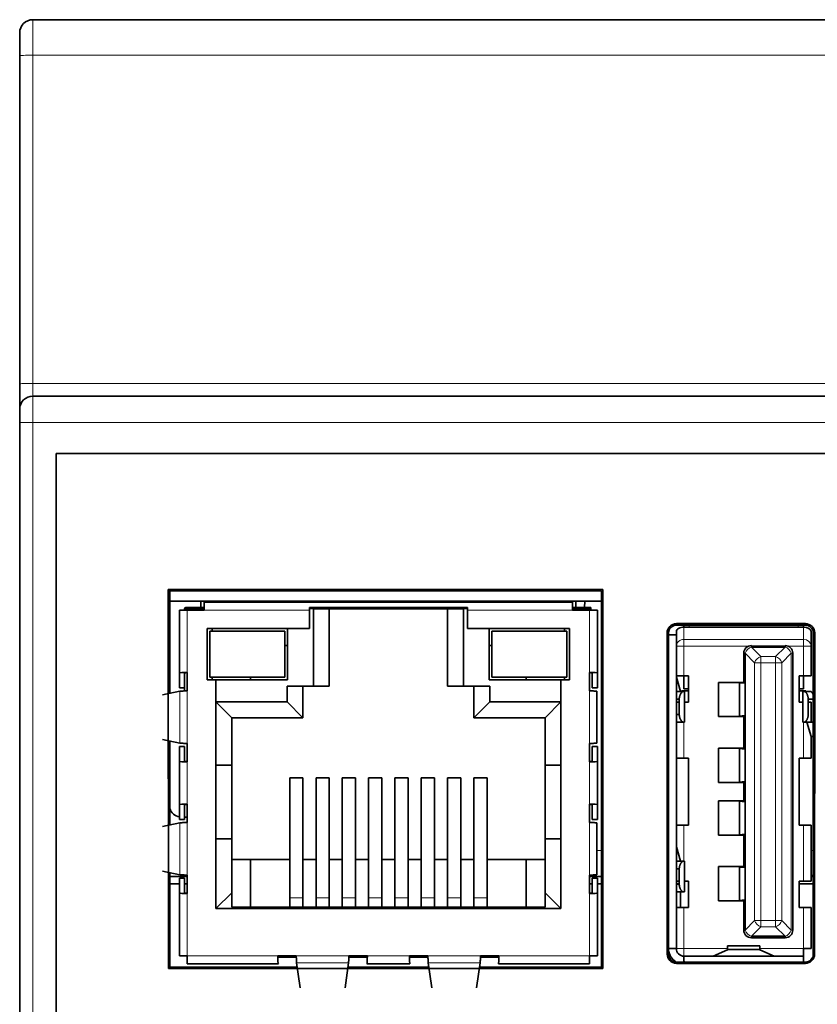
# Model space of a CAD drawing. Units: millimetres. Extents: x 11 to 392, y -11 to 275.
# Drawn here: x 101 to 131, y 238 to 275 of the extents above; entities that cross this region are included whole.
import ezdxf

# ---------------------------------------------------------------- set-up
doc = ezdxf.new("R2010")
doc.units = ezdxf.units.MM
doc.layers.add('1', color=7, linetype='Continuous', true_color=0xffffff)

msp = doc.modelspace()

# ---------------------------------------------------------------- linework, layer by layer
at = {"layer": '1', "color": 8, "linetype": 'Continuous', "lineweight": 18}
for p, q in [((101.652, 275.067), (101.652, 273.716)), ((101.652, 273.716), (101.652, 261.25)), ((172.452, 273.716), (101.652, 273.716)), ((101.652, 261.25), (101.652, 260.767)), ((101.652, 261.25), (172.452, 261.25)), ((101.652, 260.767), (101.652, 259.767)), ((101.152, 259.767), (101.652, 259.767)), ((101.652, 259.767), (101.652, 220.567)), ((172.452, 259.767), (101.652, 259.767)), ((108.159, 252.69), (107.469, 252.69)), ((107.519, 250.27), (107.519, 252.64)), ((112.158, 252.64), (108.159, 252.64)), ((112.309, 252.69), (112.158, 252.69)), ((118.16, 252.69), (118.009, 252.69)), ((122.159, 252.64), (118.16, 252.64)), ((122.849, 252.69), (122.159, 252.69)), ((122.799, 250.27), (122.799, 252.64)), ((126.389, 251.99), (126.389, 251.522)), ((126.589, 251.989), (126.589, 252.067)), ((130.729, 252.067), (130.729, 251.989)), ((130.929, 251.522), (130.929, 251.99)), ((131.356, 251.767), (131.302, 251.767)), ((126.389, 251.268), (126.389, 251.522)), ((126.389, 251.522), (130.929, 251.522)), ((130.929, 251.268), (130.929, 251.522)), ((126.099, 251.268), (126.389, 251.268)), ((126.389, 251.268), (126.389, 250.14)), ((128.839, 251.268), (126.389, 251.268)), ((129.072, 250.64), (128.713, 251)), ((128.949, 251.235), (129.308, 250.876)), ((129.87, 250.876), (130.229, 251.235)), ((130.465, 251), (130.106, 250.64)), ((130.929, 251.268), (130.338, 251.268)), ((130.465, 240.48), (130.465, 251)), ((130.519, 251), (130.465, 251)), ((130.929, 251.268), (131.219, 251.268)), ((130.929, 250.14), (130.929, 251.268)), ((129.308, 250.64), (129.072, 250.64)), ((129.072, 240.839), (129.072, 250.64)), ((129.308, 250.876), (129.308, 250.64)), ((129.308, 250.876), (129.87, 250.876)), ((129.308, 250.64), (129.308, 240.839)), ((129.87, 250.64), (129.308, 250.64)), ((129.87, 250.64), (129.87, 250.876)), ((129.87, 240.839), (129.87, 250.64)), ((130.106, 250.64), (129.87, 250.64)), ((130.106, 250.64), (130.106, 240.839)), ((107.235, 247.584), (107.235, 249.555)), ((107.519, 249.57), (107.519, 247.57)), ((122.799, 247.57), (122.799, 249.57)), ((126.389, 248.383), (126.389, 247.015)), ((130.929, 247.015), (130.929, 248.383)), ((107.519, 245.27), (107.519, 246.87)), ((122.799, 245.27), (122.799, 246.87)), ((107.235, 244.555), (107.235, 242.584)), ((107.519, 244.57), (107.519, 242.57)), ((122.799, 242.57), (122.799, 244.57)), ((126.389, 244.465), (126.389, 243.096)), ((130.929, 242.34), (130.929, 244.465)), ((123.082, 243.509), (123.251, 243.509)), ((131.22, 243.509), (131.303, 243.509)), ((107.519, 239.5), (107.519, 241.87)), ((111.909, 241.7), (111.409, 241.7)), ((112.909, 241.7), (112.409, 241.7)), ((113.909, 241.7), (113.409, 241.7)), ((114.909, 241.7), (114.409, 241.7)), ((115.409, 241.7), (115.909, 241.7)), ((116.409, 241.7), (116.909, 241.7)), ((117.409, 241.7), (117.909, 241.7)), ((118.409, 241.7), (118.909, 241.7)), ((122.799, 239.5), (122.799, 241.87)), ((126.389, 241.34), (126.389, 239.78)), ((130.929, 239.78), (130.929, 241.34)), ((128.713, 240.48), (129.072, 240.839)), ((129.308, 240.603), (128.949, 240.244)), ((129.072, 240.839), (129.308, 240.839)), ((129.308, 240.839), (129.87, 240.839)), ((129.308, 240.839), (129.308, 240.603)), ((129.87, 240.603), (129.308, 240.603)), ((129.87, 240.839), (130.106, 240.839)), ((129.87, 240.603), (129.87, 240.839)), ((130.229, 240.244), (129.87, 240.603)), ((130.106, 240.839), (130.465, 240.48)), ((130.519, 240.48), (130.465, 240.48)), ((126.099, 239.78), (126.389, 239.78)), ((126.389, 239.78), (128.042, 239.78)), ((126.389, 239.49), (126.389, 239.78)), ((129.275, 239.78), (130.929, 239.78)), ((110.959, 239.5), (107.519, 239.5)), ((111.66, 239.5), (113.658, 239.5)), ((115.959, 239.5), (114.359, 239.5)), ((116.66, 239.5), (118.658, 239.5)), ((122.799, 239.5), (119.359, 239.5)), ((128.042, 239.757), (129.276, 239.757)), ((129.276, 239.725), (128.042, 239.725)), ((113.646, 239.235), (111.672, 239.235)), ((116.672, 239.235), (118.646, 239.235))]:
    msp.add_line(p, q, dxfattribs=at)
at = {"layer": '1', "color": 19, "linetype": 'Continuous', "lineweight": 35}
for p, q in [((172.452, 275.067), (101.652, 275.067)), ((101.152, 273.699), (101.152, 274.567)), ((101.152, 261.233), (101.152, 273.699)), ((101.152, 260.267), (101.152, 261.233)), ((101.652, 260.767), (172.452, 260.767)), ((101.152, 259.767), (101.152, 260.267)), ((101.152, 220.567), (101.152, 259.767)), ((102.534, 221.558), (102.534, 258.585)), ((102.534, 258.585), (171.568, 258.585)), ((106.797, 253.422), (123.306, 253.422)), ((106.797, 253.422), (106.802, 239.017)), ((106.852, 253.367), (106.797, 253.422)), ((123.252, 253.367), (106.852, 253.367)), ((106.852, 249.475), (106.852, 253.367)), ((123.252, 239.067), (123.252, 253.367)), ((123.306, 253.422), (123.302, 239.017)), ((106.852, 252.975), (123.252, 252.975)), ((108.034, 252.74), (108.034, 252.975)), ((122.159, 252.94), (108.159, 252.94)), ((108.159, 252.94), (108.159, 252.64)), ((109.244, 252.975), (109.244, 252.94)), ((111.488, 252.939), (111.488, 252.974)), ((111.734, 252.94), (111.734, 252.975)), ((112.234, 252.975), (112.234, 252.94)), ((113.016, 252.974), (113.015, 252.939)), ((116.288, 252.939), (116.288, 252.974)), ((116.814, 252.94), (116.814, 252.975)), ((117.314, 252.975), (117.314, 252.94)), ((117.816, 252.974), (117.815, 252.939)), ((121.074, 252.94), (121.074, 252.975)), ((122.159, 252.94), (122.159, 252.64)), ((122.284, 252.975), (122.284, 252.74)), ((122.616, 252.974), (122.612, 252.739)), ((107.519, 252.64), (107.219, 252.64)), ((107.219, 252.64), (107.219, 250.249)), ((107.419, 252.639), (107.419, 252.69)), ((107.469, 252.74), (107.469, 252.69)), ((107.469, 252.74), (108.159, 252.74)), ((107.469, 252.69), (107.469, 252.639)), ((108.159, 252.64), (107.519, 252.64)), ((112.158, 252.64), (112.158, 252.738)), ((112.158, 252.738), (118.16, 252.738)), ((112.158, 251.938), (112.158, 252.64)), ((112.309, 252.69), (118.009, 252.69)), ((112.309, 249.75), (112.309, 252.69)), ((112.909, 249.75), (112.909, 252.69)), ((117.409, 252.69), (117.409, 249.75)), ((118.009, 252.69), (118.009, 249.75)), ((118.16, 252.738), (118.16, 252.64)), ((118.16, 252.64), (118.16, 251.938)), ((122.159, 252.74), (122.849, 252.74)), ((122.799, 252.64), (122.159, 252.64)), ((123.099, 252.64), (122.799, 252.64)), ((122.849, 252.69), (122.849, 252.74)), ((122.849, 252.639), (122.849, 252.69)), ((123.099, 250.249), (123.099, 252.64)), ((126.102, 252.122), (131.002, 252.122)), ((131.002, 252.122), (131.002, 252.067)), ((108.279, 251.938), (112.158, 251.938)), ((108.279, 249.988), (108.279, 251.938)), ((111.224, 251.84), (108.374, 251.84)), ((108.374, 251.84), (108.374, 250.09)), ((108.469, 251.938), (108.469, 251.84)), ((111.224, 250.09), (111.224, 251.84)), ((111.329, 251.938), (111.329, 249.99)), ((118.16, 251.938), (122.039, 251.938)), ((118.989, 249.99), (118.989, 251.938)), ((121.944, 251.84), (119.094, 251.84)), ((119.094, 251.84), (119.094, 250.09)), ((121.849, 251.84), (121.849, 251.938)), ((121.944, 250.09), (121.944, 251.84)), ((122.039, 251.938), (122.039, 249.988)), ((125.751, 239.567), (125.748, 251.767)), ((125.802, 251.767), (125.802, 239.567)), ((126.099, 251.818), (126.099, 251.7)), ((131.002, 252.067), (126.102, 252.067)), ((126.389, 252.067), (126.389, 251.989)), ((127.469, 251.99), (126.389, 251.99)), ((129.849, 251.99), (127.469, 251.99)), ((130.929, 251.99), (129.849, 251.99)), ((130.929, 251.989), (130.929, 252.067)), ((131.219, 251.268), (131.219, 251.818)), ((131.302, 239.567), (131.302, 251.767)), ((131.356, 251.767), (131.352, 239.567)), ((126.099, 251.7), (125.926, 251.7)), ((126.099, 239.78), (126.099, 251.7)), ((111.224, 251.29), (111.329, 251.29)), ((118.989, 251.29), (119.094, 251.29)), ((128.659, 249.89), (128.659, 251)), ((128.659, 251), (128.713, 251)), ((128.713, 251), (128.713, 240.48)), ((128.949, 251.235), (128.949, 251.29)), ((128.949, 251.268), (130.229, 251.268)), ((130.229, 251.235), (128.949, 251.235)), ((130.229, 251.29), (130.229, 251.235)), ((130.519, 240.48), (130.519, 251)), ((131.219, 250.14), (131.219, 251.268)), ((107.519, 250.27), (107.519, 249.57)), ((122.799, 249.57), (122.799, 250.27)), ((107.219, 250.249), (107.219, 249.682)), ((107.419, 249.682), (107.419, 250.249)), ((111.329, 249.99), (108.279, 249.99)), ((108.609, 249.988), (108.279, 249.988)), ((108.374, 250.09), (111.224, 250.09)), ((108.469, 250.089), (108.469, 249.989)), ((108.609, 241.298), (108.609, 249.988)), ((109.919, 249.989), (109.919, 250.089)), ((122.039, 249.99), (118.989, 249.99)), ((119.094, 250.09), (121.944, 250.09)), ((120.399, 250.089), (120.399, 249.989)), ((121.709, 249.988), (121.709, 241.298)), ((122.039, 249.988), (121.709, 249.988)), ((121.849, 249.989), (121.849, 250.089)), ((122.899, 250.249), (122.899, 249.682)), ((123.099, 249.682), (123.099, 250.249)), ((126.099, 250.14), (126.389, 250.14)), ((126.099, 250.089), (126.099, 250.089)), ((126.256, 249.546), (126.099, 250.089)), ((126.389, 250.14), (126.559, 250.14)), ((126.389, 250.14), (126.389, 249.65)), ((126.559, 250.14), (126.559, 249.14)), ((127.699, 249.89), (128.659, 249.89)), ((127.699, 248.59), (127.699, 249.89)), ((128.511, 249.89), (128.511, 249.881)), ((130.759, 250.14), (130.929, 250.14)), ((130.759, 249.14), (130.759, 250.14)), ((130.929, 250.14), (131.219, 250.14)), ((130.929, 249.65), (130.929, 250.14)), ((107.235, 249.555), (106.581, 249.419)), ((107.219, 249.682), (107.419, 249.682)), ((107.419, 249.566), (107.419, 249.682)), ((111.309, 249.75), (112.309, 249.75)), ((111.309, 249.15), (111.309, 249.75)), ((111.909, 248.55), (111.909, 249.75)), ((112.309, 249.75), (112.909, 249.75)), ((117.409, 249.75), (118.009, 249.75)), ((118.009, 249.75), (119.009, 249.75)), ((118.409, 249.75), (118.409, 248.55)), ((119.009, 249.75), (119.009, 249.15)), ((122.899, 249.682), (123.099, 249.682)), ((123.082, 247.584), (123.082, 249.555)), ((126.099, 249.546), (126.108, 249.546)), ((126.362, 249.546), (126.108, 249.546)), ((126.559, 249.575), (126.299, 249.575)), ((126.299, 249.575), (126.299, 249.546)), ((126.362, 249.546), (126.411, 249.546)), ((126.389, 249.65), (126.559, 249.65)), ((126.411, 248.383), (126.411, 249.546)), ((130.759, 249.65), (130.929, 249.65)), ((131.019, 249.575), (130.759, 249.575)), ((130.907, 249.546), (130.956, 249.546)), ((130.907, 249.546), (130.907, 248.383)), ((131.209, 249.546), (130.956, 249.546)), ((131.019, 249.546), (131.019, 249.575)), ((108.609, 249.15), (111.309, 249.15)), ((108.609, 249.15), (109.209, 248.55)), ((111.309, 249.15), (111.909, 248.55)), ((119.009, 249.15), (118.409, 248.55)), ((119.009, 249.15), (121.709, 249.15)), ((121.709, 249.15), (121.109, 248.55)), ((126.099, 249.256), (126.21, 249.256)), ((126.21, 249.14), (126.099, 249.14)), ((126.21, 249.256), (126.21, 248.673)), ((126.559, 249.14), (126.411, 249.14)), ((130.907, 249.14), (130.759, 249.14)), ((131.107, 248.673), (131.107, 249.256)), ((131.107, 249.256), (131.302, 249.256)), ((131.219, 249.14), (131.107, 249.14)), ((131.219, 248.383), (131.219, 249.14)), ((109.209, 248.55), (111.909, 248.55)), ((109.209, 246.75), (109.209, 248.55)), ((118.409, 248.55), (121.109, 248.55)), ((121.109, 248.55), (121.109, 246.75)), ((126.21, 248.673), (126.099, 248.673)), ((126.108, 248.383), (126.362, 248.383)), ((126.411, 248.383), (126.362, 248.383)), ((128.659, 248.59), (127.699, 248.59)), ((128.511, 248.606), (128.511, 248.59)), ((128.659, 247.39), (128.659, 248.59)), ((130.956, 248.383), (130.907, 248.383)), ((131.031, 248.383), (130.956, 248.383)), ((131.031, 248.433), (131.031, 248.383)), ((131.062, 248.383), (131.219, 247.84)), ((131.302, 248.383), (131.062, 248.383)), ((106.581, 247.72), (107.235, 247.584)), ((106.852, 244.476), (106.852, 247.663)), ((131.219, 247.84), (131.302, 247.84)), ((131.219, 247.015), (131.219, 247.84)), ((107.419, 247.457), (107.219, 247.457)), ((107.219, 247.457), (107.219, 246.89)), ((107.419, 246.89), (107.419, 247.457)), ((107.519, 247.57), (107.519, 246.87)), ((122.799, 246.87), (122.799, 247.57)), ((123.099, 247.457), (122.899, 247.457)), ((122.899, 247.457), (122.899, 246.89)), ((123.099, 246.89), (123.099, 247.457)), ((127.699, 247.39), (128.659, 247.39)), ((127.699, 246.09), (127.699, 247.39)), ((128.511, 247.39), (128.511, 247.377)), ((107.219, 246.89), (107.219, 245.249)), ((123.099, 245.249), (123.099, 246.89)), ((126.099, 247.015), (126.389, 247.015)), ((126.389, 247.015), (126.559, 247.015)), ((126.559, 247.015), (126.559, 244.465)), ((130.759, 247.015), (130.929, 247.015)), ((130.759, 244.465), (130.759, 247.015)), ((130.929, 247.015), (131.219, 247.015)), ((108.609, 246.75), (109.209, 246.75)), ((109.209, 246.75), (109.209, 243.95)), ((121.109, 246.75), (121.709, 246.75)), ((121.109, 243.95), (121.109, 246.75)), ((111.409, 245.957), (111.409, 246.26)), ((111.409, 246.26), (111.909, 246.26)), ((111.409, 246.26), (111.409, 241.7)), ((111.909, 246.26), (111.909, 245.957)), ((111.909, 241.7), (111.909, 246.26)), ((112.409, 245.957), (112.409, 246.26)), ((112.409, 246.26), (112.909, 246.26)), ((112.409, 246.26), (112.409, 241.7)), ((112.909, 246.26), (112.909, 245.957)), ((112.909, 241.7), (112.909, 246.26)), ((113.409, 245.957), (113.409, 246.26)), ((113.409, 246.26), (113.909, 246.26)), ((113.409, 246.26), (113.409, 241.7)), ((113.909, 246.26), (113.909, 245.957)), ((113.909, 241.7), (113.909, 246.26)), ((114.409, 246.26), (114.409, 241.7)), ((114.409, 245.957), (114.409, 246.26)), ((114.409, 246.26), (114.909, 246.26)), ((114.909, 241.7), (114.909, 246.26)), ((114.909, 246.26), (114.909, 245.957)), ((115.409, 245.957), (115.409, 246.26)), ((115.409, 246.26), (115.909, 246.26)), ((115.409, 246.26), (115.409, 241.7)), ((115.909, 246.26), (115.909, 245.957)), ((115.909, 241.7), (115.909, 246.26)), ((116.409, 246.26), (116.409, 241.7)), ((116.409, 245.957), (116.409, 246.26)), ((116.409, 246.26), (116.909, 246.26)), ((116.909, 241.7), (116.909, 246.26)), ((116.909, 246.26), (116.909, 245.957)), ((117.409, 245.957), (117.409, 246.26)), ((117.409, 246.26), (117.909, 246.26)), ((117.409, 246.26), (117.409, 241.7)), ((117.909, 246.26), (117.909, 245.957)), ((117.909, 241.7), (117.909, 246.26)), ((118.409, 246.26), (118.909, 246.26)), ((118.409, 245.957), (118.409, 246.26)), ((118.409, 246.26), (118.409, 241.7)), ((118.909, 246.26), (118.909, 245.957)), ((118.909, 241.7), (118.909, 246.26)), ((128.659, 246.09), (127.699, 246.09)), ((128.511, 246.102), (128.511, 246.09)), ((128.659, 245.39), (128.659, 246.09)), ((127.699, 245.39), (128.511, 245.39)), ((127.699, 244.09), (127.699, 245.39)), ((128.713, 245.39), (128.511, 245.39)), ((107.219, 245.249), (107.219, 244.682)), ((107.419, 244.682), (107.419, 245.249)), ((107.519, 245.27), (107.519, 244.57)), ((122.799, 244.57), (122.799, 245.27)), ((122.899, 245.249), (122.899, 244.682)), ((123.099, 244.682), (123.099, 245.249)), ((107.219, 244.682), (107.419, 244.682)), ((107.419, 244.767), (107.519, 244.767)), ((122.899, 244.682), (123.099, 244.682)), ((107.235, 244.555), (106.581, 244.419)), ((123.082, 242.584), (123.082, 244.555)), ((126.389, 244.465), (126.099, 244.465)), ((126.559, 244.465), (126.389, 244.465)), ((130.929, 244.465), (130.759, 244.465)), ((131.219, 244.465), (130.929, 244.465)), ((131.219, 242.34), (131.219, 244.465)), ((109.209, 243.95), (108.609, 243.95)), ((109.209, 241.9), (109.209, 243.95)), ((121.709, 243.95), (121.109, 243.95)), ((121.109, 243.95), (121.109, 241.9)), ((128.659, 244.09), (127.699, 244.09)), ((128.511, 244.102), (128.511, 244.09)), ((128.659, 242.89), (128.659, 244.09)), ((126.256, 243.096), (126.099, 243.639)), ((126.099, 243.639), (126.099, 243.639)), ((109.209, 243.16), (111.409, 243.16)), ((109.919, 241.35), (109.919, 243.16)), ((111.909, 243.16), (112.409, 243.16)), ((112.909, 243.16), (113.409, 243.16)), ((113.909, 243.16), (114.409, 243.16)), ((114.909, 243.16), (115.409, 243.16)), ((115.909, 243.16), (116.409, 243.16)), ((116.909, 243.16), (117.409, 243.16)), ((117.909, 243.16), (118.409, 243.16)), ((118.909, 243.16), (121.109, 243.16)), ((120.399, 243.16), (120.399, 241.35)), ((126.099, 243.096), (126.108, 243.096)), ((126.099, 242.806), (126.21, 242.806)), ((126.362, 243.096), (126.108, 243.096)), ((126.21, 242.806), (126.21, 242.223)), ((126.362, 243.096), (126.411, 243.096)), ((126.411, 241.933), (126.411, 243.096)), ((127.699, 242.89), (128.659, 242.89)), ((127.699, 241.59), (127.699, 242.89)), ((128.511, 242.89), (128.511, 242.877)), ((106.581, 242.72), (107.235, 242.584)), ((106.852, 239.067), (106.852, 242.663)), ((106.852, 242.517), (107.519, 242.517)), ((107.419, 242.457), (107.219, 242.457)), ((107.219, 242.457), (107.219, 241.89)), ((107.419, 241.89), (107.419, 242.457)), ((107.519, 242.57), (107.519, 241.87)), ((122.799, 241.87), (122.799, 242.57)), ((122.799, 242.517), (123.252, 242.517)), ((123.099, 242.457), (122.899, 242.457)), ((122.899, 242.457), (122.899, 241.89)), ((123.099, 241.89), (123.099, 242.457)), ((131.301, 242.517), (131.219, 242.517)), ((107.219, 242.232), (106.852, 242.232)), ((107.519, 242.232), (107.419, 242.232)), ((122.899, 242.232), (122.799, 242.232)), ((123.252, 242.232), (123.099, 242.232)), ((126.099, 242.34), (126.21, 242.34)), ((126.21, 242.232), (126.099, 242.232)), ((126.21, 242.223), (126.099, 242.223)), ((126.411, 242.34), (126.559, 242.34)), ((126.559, 242.338), (126.411, 242.338)), ((126.559, 242.34), (126.559, 241.34)), ((130.759, 242.34), (130.929, 242.34)), ((130.759, 241.34), (130.759, 242.34)), ((131.302, 242.232), (130.759, 242.232)), ((130.929, 242.34), (131.219, 242.34)), ((107.219, 241.89), (107.219, 239.5)), ((108.609, 241.3), (109.209, 241.9)), ((109.209, 241.35), (109.209, 241.9)), ((111.409, 241.7), (111.409, 241.35)), ((111.909, 241.7), (111.909, 241.35)), ((112.409, 241.7), (112.409, 241.35)), ((112.909, 241.7), (112.909, 241.35)), ((113.409, 241.7), (113.409, 241.35)), ((113.909, 241.7), (113.909, 241.35)), ((114.409, 241.7), (114.409, 241.35)), ((114.909, 241.7), (114.909, 241.35)), ((115.409, 241.7), (115.409, 241.35)), ((115.909, 241.7), (115.909, 241.35)), ((116.409, 241.7), (116.409, 241.35)), ((116.909, 241.7), (116.909, 241.35)), ((117.409, 241.7), (117.409, 241.35)), ((117.909, 241.7), (117.909, 241.35)), ((118.409, 241.7), (118.409, 241.35)), ((118.909, 241.7), (118.909, 241.35)), ((121.709, 241.3), (121.109, 241.9)), ((121.109, 241.9), (121.109, 241.35)), ((123.099, 239.5), (123.099, 241.89)), ((126.108, 241.933), (126.362, 241.933)), ((126.254, 241.933), (126.254, 241.342)), ((126.411, 241.933), (126.362, 241.933)), ((121.709, 241.3), (108.609, 241.3)), ((121.709, 241.298), (108.609, 241.298)), ((121.109, 241.35), (109.209, 241.35)), ((126.389, 241.34), (126.099, 241.34)), ((126.254, 241.342), (126.559, 241.342)), ((126.559, 241.34), (126.389, 241.34)), ((128.659, 241.59), (127.699, 241.59)), ((128.511, 241.602), (128.511, 241.59)), ((128.659, 240.48), (128.659, 241.59)), ((130.929, 241.34), (130.759, 241.34)), ((131.219, 241.34), (130.929, 241.34)), ((131.219, 239.78), (131.219, 241.34)), ((128.713, 240.48), (128.659, 240.48)), ((128.949, 240.244), (130.229, 240.244)), ((128.949, 240.19), (128.949, 240.244)), ((130.229, 240.19), (128.949, 240.19)), ((130.229, 240.19), (130.229, 240.244)), ((125.926, 239.78), (125.802, 239.78)), ((125.926, 239.78), (126.099, 239.78)), ((128.042, 239.888), (128.042, 239.757)), ((129.276, 239.888), (128.042, 239.888)), ((129.276, 239.757), (129.276, 239.888)), ((130.929, 239.78), (131.219, 239.78)), ((130.929, 239.49), (130.929, 239.78)), ((107.219, 239.5), (107.519, 239.5)), ((107.519, 239.5), (107.519, 239.2)), ((110.959, 239.5), (111.66, 239.5)), ((110.959, 239.45), (111.662, 239.45)), ((113.656, 239.45), (114.359, 239.45)), ((113.658, 239.5), (114.359, 239.5)), ((115.959, 239.5), (116.66, 239.5)), ((115.959, 239.45), (116.662, 239.45)), ((118.656, 239.45), (119.359, 239.45)), ((118.658, 239.5), (119.359, 239.5)), ((122.799, 239.2), (122.799, 239.5)), ((122.799, 239.5), (123.099, 239.5)), ((126.389, 239.49), (126.389, 239.317)), ((130.929, 239.49), (126.389, 239.49)), ((128.042, 239.725), (127.5, 239.49)), ((127.5, 239.49), (129.818, 239.49)), ((128.042, 239.757), (128.042, 239.725)), ((129.276, 239.725), (129.276, 239.757)), ((129.818, 239.49), (129.276, 239.725)), ((130.929, 239.317), (130.929, 239.49)), ((131.302, 239.567), (131.352, 239.567)), ((106.852, 239.067), (106.802, 239.017)), ((111.696, 239.067), (106.852, 239.067)), ((107.519, 239.2), (110.979, 239.2)), ((111.672, 239.235), (111.806, 238.291)), ((113.511, 238.291), (113.646, 239.235)), ((116.696, 239.067), (113.622, 239.067)), ((114.339, 239.2), (115.979, 239.2)), ((116.672, 239.235), (116.806, 238.291)), ((118.511, 238.291), (118.646, 239.235)), ((123.252, 239.067), (118.622, 239.067)), ((119.339, 239.2), (122.799, 239.2)), ((123.302, 239.017), (123.252, 239.067)), ((126.102, 239.267), (131.002, 239.267)), ((131.002, 239.217), (126.102, 239.217)), ((126.389, 239.267), (126.389, 239.317)), ((106.802, 239.017), (123.302, 239.017))]:
    msp.add_line(p, q, dxfattribs=at)
for centre, radius, start, end in [((101.652, 274.567), 0.5, 90, 180), ((101.652, 260.267), 0.5, 90, 180), ((107.469, 252.69), 0.05, 90, 180), ((126.102, 251.768), 0.354, 89.9714, 180.0456), ((131.002, 251.768), 0.354, 359.9542, 90.0284), ((126.102, 251.768), 0.3, 89.9714, 180.0281), ((131.002, 251.768), 0.3, 359.9714, 90.0281), ((128.949, 251), 0.29, 90, 180), ((130.229, 251), 0.29, 0, 90), ((107.322, 245.267), 0.5, 199.7359, 258.0379), ((128.949, 240.48), 0.29, 180, 270), ((130.229, 240.48), 0.29, 270, 0), ((126.389, 239.78), 0.29, 180, 270), ((126.102, 239.567), 0.35, 179.9891, 270.0284), ((126.389, 239.78), 0.59, 185.7783, 240.196), ((131.002, 239.567), 0.35, 269.9714, 0.0106), ((131.002, 239.567), 0.3, 269.9714, 0.0281)]:
    msp.add_arc(centre, radius, start, end, dxfattribs=at)
at = {"layer": '1', "color": 8, "linetype": 'Continuous', "lineweight": 18}
for centre, major_axis, ratio, start_param, end_param in [((101.652, 273.699), (0.5, 0), 0.0349, 1.570796, 3.141593), ((101.652, 261.233), (0.5, 0), 0.0349, 1.570796, 3.141593), ((126.389, 251.268), (0.29, 0), 0.87622, 1.570796, 3.141593), ((130.929, 251.268), (0.29, 0), 0.87622, 0, 1.570796), ((128.949, 251), (0.205, 0.205), 0.703528, 0.95772, 2.183897), ((130.229, 251), (-0.205, 0.205), 0.703528, 4.099312, 5.32549), ((129.308, 250.64), (0.205, 0.205), 0.703528, 0.95772, 2.183897), ((129.87, 250.64), (-0.205, 0.205), 0.703528, 4.099312, 5.32549), ((129.308, 240.839), (-0.205, 0.205), 0.703528, 0.95772, 2.183897), ((129.87, 240.839), (0.205, 0.205), 0.703528, 4.099312, 5.32549), ((128.949, 240.48), (-0.205, 0.205), 0.703528, 0.95772, 2.183897), ((130.229, 240.48), (0.205, 0.205), 0.703528, 4.099312, 5.32549)]:
    msp.add_ellipse(centre, major_axis=major_axis, ratio=ratio, start_param=start_param, end_param=end_param, dxfattribs=at)
at = {"layer": '1', "color": 19, "linetype": 'Continuous', "lineweight": 35}
for centre, major_axis, ratio, start_param, end_param in [((126.389, 251.818), (0.29, 0), 0.59127, 1.570796, 3.141593), ((130.929, 251.818), (0.29, 0), 0.59127, 0, 1.570796), ((107.519, 250.249), (0.3, 0), 0.06818, 1.570796, 3.141593), ((107.519, 250.249), (-0.1, 0), 0.068184, 5.235999, 6.283185), ((122.799, 250.249), (0.3, 0), 0.06818, 0, 1.570796), ((122.799, 250.249), (0.1, 0), 0.06818, 0, 1.047186), ((107.519, 246.89), (0.3, 0), 0.06818, 3.141593, 4.712389), ((107.519, 246.89), (0.1, 0), 0.06818, 3.141593, 4.712389), ((122.799, 246.89), (0.3, 0), 0.06818, 4.712389, 6.283185), ((122.799, 246.89), (0.1, 0), 0.06818, 4.712389, 6.283185), ((107.519, 245.249), (0.3, 0), 0.06818, 1.570796, 3.141593), ((107.519, 245.249), (0.1, 0), 0.06818, 1.570796, 3.141593), ((122.799, 245.249), (0.3, 0), 0.06818, 0, 1.570796), ((122.799, 245.249), (0.1, 0), 0.06818, 0, 1.570796), ((107.519, 241.89), (0.3, 0), 0.06818, 3.141593, 4.712389), ((107.519, 241.89), (0.1, 0), 0.06818, 3.141593, 4.712389), ((122.799, 241.89), (0.3, 0), 0.06818, 4.712389, 6.283185), ((122.799, 241.89), (0.1, 0), 0.06818, 4.712389, 6.283185), ((110.979, 239.5), (0, 0.3), 0.06719, 1.570796, 3.141593), ((114.339, 239.5), (0, 0.3), 0.06719, 3.141593, 4.712389), ((115.979, 239.5), (0, 0.3), 0.06719, 1.570796, 3.141593), ((119.339, 239.5), (0, 0.3), 0.06719, 3.141593, 4.712389), ((126.102, 239.567), (0.212, 0.212), 0.99999, 2.355947, 3.927734)]:
    msp.add_ellipse(centre, major_axis=major_axis, ratio=ratio, start_param=start_param, end_param=end_param, dxfattribs=at)
for points, knots in [([(125.926, 251.7), (125.923, 251.699), (125.918, 251.699), (125.91, 251.698), (125.902, 251.698), (125.894, 251.697), (125.886, 251.696), (125.879, 251.696), (125.871, 251.695), (125.864, 251.695), (125.857, 251.694), (125.849, 251.694), (125.842, 251.693), (125.836, 251.693), (125.829, 251.692), (125.823, 251.692), (125.816, 251.691), (125.81, 251.691), (125.805, 251.691), (125.803, 251.691), (125.802, 251.69)], [0, 0, 0, 0, 0.072178, 0.142549, 0.211114, 0.277871, 0.342823, 0.405967, 0.467305, 0.526836, 0.58456, 0.640478, 0.694589, 0.746893, 0.797391, 0.846081, 0.892965, 0.938043, 0.981313, 1, 1, 1, 1]), ([(128.496, 249.885), (128.496, 249.869), (128.496, 249.838), (128.496, 249.791), (128.496, 249.747), (128.496, 249.706), (128.496, 249.667), (128.497, 249.63), (128.497, 249.596), (128.497, 249.566), (128.497, 249.538), (128.497, 249.513), (128.497, 249.489), (128.497, 249.467), (128.497, 249.448), (128.497, 249.43), (128.497, 249.414), (128.497, 249.4), (128.497, 249.387), (128.497, 249.374), (128.497, 249.354), (128.497, 249.326), (128.497, 249.295), (128.497, 249.266), (128.497, 249.241), (128.497, 249.214), (128.497, 249.186), (128.496, 249.159), (128.496, 249.132), (128.496, 249.105), (128.496, 249.076), (128.496, 249.044), (128.496, 249.01), (128.496, 248.973), (128.496, 248.934), (128.496, 248.892), (128.496, 248.848), (128.496, 248.802), (128.496, 248.754), (128.496, 248.704), (128.496, 248.652), (128.496, 248.616), (128.496, 248.598)], [0, 0, 0, 0, 0.037891, 0.073921, 0.108095, 0.140419, 0.170896, 0.199533, 0.226331, 0.249286, 0.270704, 0.290586, 0.308937, 0.325757, 0.341051, 0.354821, 0.36707, 0.377802, 0.387539, 0.397567, 0.407947, 0.433816, 0.461677, 0.480802, 0.500777, 0.521609, 0.543301, 0.565889, 0.585142, 0.606223, 0.629139, 0.653896, 0.680498, 0.708946, 0.739244, 0.771393, 0.805392, 0.841243, 0.878256, 0.917054, 0.957636, 1, 1, 1, 1]), ([(107.519, 249.57), (107.488, 249.568), (107.457, 249.567), (107.398, 249.565), (107.37, 249.564), (107.32, 249.561), (107.297, 249.56), (107.26, 249.558), (107.245, 249.557), (107.235, 249.555)], [0, 0, 0, 0, 0.25, 0.25, 0.5, 0.5, 0.75, 0.75, 1, 1, 1, 1]), ([(123.082, 249.555), (123.072, 249.557), (123.058, 249.558), (123.02, 249.56), (122.998, 249.561), (122.948, 249.564), (122.92, 249.565), (122.861, 249.567), (122.83, 249.568), (122.799, 249.57)], [0, 0, 0, 0, 0.25, 0.25, 0.5, 0.5, 0.75, 0.75, 1, 1, 1, 1]), ([(126.362, 249.546), (126.355, 249.546), (126.348, 249.545), (126.336, 249.54), (126.332, 249.537), (126.326, 249.533), (126.324, 249.532), (126.32, 249.529), (126.318, 249.527), (126.307, 249.519), (126.298, 249.51), (126.288, 249.497), (126.285, 249.494), (126.281, 249.489), (126.279, 249.486), (126.273, 249.477), (126.269, 249.47), (126.257, 249.45), (126.249, 249.436), (126.239, 249.412), (126.236, 249.403), (126.23, 249.386), (126.228, 249.378), (126.223, 249.36), (126.221, 249.351), (126.218, 249.337), (126.217, 249.333), (126.216, 249.323), (126.215, 249.319), (126.212, 249.295), (126.21, 249.276), (126.21, 249.256)], [0, 0, 0, 0, 0.125, 0.125, 0.1875, 0.1875, 0.21875, 0.21875, 0.25, 0.25, 0.375, 0.375, 0.40625, 0.40625, 0.4375, 0.4375, 0.5, 0.5, 0.625, 0.625, 0.6875, 0.6875, 0.75, 0.75, 0.8125, 0.8125, 0.84375, 0.84375, 0.875, 0.875, 1, 1, 1, 1]), ([(131.107, 249.256), (131.107, 249.276), (131.106, 249.295), (131.102, 249.323), (131.101, 249.332), (131.098, 249.346), (131.097, 249.351), (131.095, 249.36), (131.094, 249.364), (131.088, 249.387), (131.082, 249.403), (131.074, 249.423), (131.072, 249.427), (131.068, 249.435), (131.066, 249.439), (131.061, 249.45), (131.057, 249.457), (131.045, 249.477), (131.037, 249.489), (131.026, 249.502), (131.024, 249.504), (131.02, 249.509), (131.017, 249.512), (131.011, 249.518), (131.007, 249.522), (130.998, 249.529), (130.994, 249.532), (130.988, 249.536), (130.986, 249.537), (130.982, 249.539), (130.98, 249.54), (130.97, 249.545), (130.963, 249.546), (130.956, 249.546)], [0, 0, 0, 0, 0.125, 0.125, 0.1875, 0.1875, 0.21875, 0.21875, 0.25, 0.25, 0.375, 0.375, 0.40625, 0.40625, 0.4375, 0.4375, 0.5, 0.5, 0.625, 0.625, 0.65625, 0.65625, 0.6875, 0.6875, 0.75, 0.75, 0.8125, 0.8125, 0.84375, 0.84375, 0.875, 0.875, 1, 1, 1, 1]), ([(131.302, 249.416), (131.301, 249.419), (131.3, 249.421), (131.297, 249.427), (131.296, 249.431), (131.292, 249.439), (131.29, 249.443), (131.285, 249.454), (131.281, 249.461), (131.274, 249.474), (131.27, 249.481), (131.265, 249.489), (131.263, 249.492), (131.259, 249.498), (131.257, 249.501), (131.248, 249.513), (131.241, 249.521), (131.233, 249.529), (131.232, 249.531), (131.229, 249.534), (131.228, 249.535), (131.224, 249.539), (131.221, 249.541), (131.215, 249.545), (131.211, 249.546), (131.209, 249.546)], [0, 0, 0, 0, 0.027332, 0.027332, 0.075966, 0.075966, 0.124599, 0.124599, 0.221866, 0.221866, 0.319133, 0.319133, 0.367766, 0.367766, 0.416399, 0.416399, 0.610933, 0.610933, 0.659566, 0.659566, 0.7082, 0.7082, 0.805466, 0.805466, 1, 1, 1, 1]), ([(126.21, 248.673), (126.21, 248.653), (126.212, 248.634), (126.215, 248.606), (126.217, 248.597), (126.22, 248.583), (126.221, 248.578), (126.223, 248.569), (126.224, 248.565), (126.23, 248.542), (126.236, 248.526), (126.244, 248.506), (126.246, 248.502), (126.249, 248.494), (126.251, 248.49), (126.257, 248.479), (126.261, 248.472), (126.272, 248.452), (126.281, 248.44), (126.292, 248.427), (126.294, 248.425), (126.298, 248.42), (126.3, 248.417), (126.307, 248.411), (126.311, 248.407), (126.32, 248.4), (126.324, 248.397), (126.33, 248.393), (126.332, 248.392), (126.336, 248.39), (126.338, 248.389), (126.348, 248.384), (126.355, 248.383), (126.362, 248.383)], [0, 0, 0, 0, 0.125, 0.125, 0.1875, 0.1875, 0.21875, 0.21875, 0.25, 0.25, 0.375, 0.375, 0.40625, 0.40625, 0.4375, 0.4375, 0.5, 0.5, 0.625, 0.625, 0.65625, 0.65625, 0.6875, 0.6875, 0.75, 0.75, 0.8125, 0.8125, 0.84375, 0.84375, 0.875, 0.875, 1, 1, 1, 1]), ([(130.956, 248.383), (130.963, 248.383), (130.97, 248.384), (130.981, 248.389), (130.986, 248.392), (130.992, 248.396), (130.994, 248.397), (130.998, 248.4), (131, 248.402), (131.011, 248.41), (131.019, 248.419), (131.03, 248.432), (131.032, 248.435), (131.037, 248.44), (131.039, 248.443), (131.045, 248.452), (131.049, 248.459), (131.061, 248.479), (131.068, 248.493), (131.078, 248.517), (131.082, 248.526), (131.087, 248.543), (131.09, 248.551), (131.095, 248.569), (131.097, 248.578), (131.1, 248.592), (131.101, 248.596), (131.102, 248.606), (131.103, 248.61), (131.106, 248.634), (131.107, 248.653), (131.107, 248.673)], [0, 0, 0, 0, 0.125, 0.125, 0.1875, 0.1875, 0.21875, 0.21875, 0.25, 0.25, 0.375, 0.375, 0.40625, 0.40625, 0.4375, 0.4375, 0.5, 0.5, 0.625, 0.625, 0.6875, 0.6875, 0.75, 0.75, 0.8125, 0.8125, 0.84375, 0.84375, 0.875, 0.875, 1, 1, 1, 1]), ([(107.235, 247.584), (107.245, 247.582), (107.26, 247.581), (107.297, 247.579), (107.32, 247.578), (107.37, 247.575), (107.398, 247.574), (107.457, 247.572), (107.488, 247.571), (107.519, 247.57)], [0, 0, 0, 0, 0.25, 0.25, 0.5, 0.5, 0.75, 0.75, 1, 1, 1, 1]), ([(122.799, 247.57), (122.83, 247.571), (122.861, 247.572), (122.92, 247.574), (122.948, 247.575), (122.998, 247.578), (123.02, 247.579), (123.058, 247.581), (123.072, 247.582), (123.082, 247.584)], [0, 0, 0, 0, 0.25, 0.25, 0.5, 0.5, 0.75, 0.75, 1, 1, 1, 1]), ([(128.496, 247.383), (128.496, 247.365), (128.496, 247.329), (128.496, 247.277), (128.496, 247.227), (128.496, 247.18), (128.496, 247.135), (128.496, 247.093), (128.496, 247.054), (128.496, 247.017), (128.496, 246.983), (128.496, 246.951), (128.496, 246.922), (128.496, 246.895), (128.496, 246.871), (128.496, 246.852), (128.496, 246.835), (128.496, 246.818), (128.496, 246.798), (128.496, 246.774), (128.496, 246.746), (128.496, 246.716), (128.496, 246.683), (128.496, 246.648), (128.496, 246.61), (128.496, 246.57), (128.496, 246.528), (128.496, 246.483), (128.496, 246.436), (128.496, 246.385), (128.496, 246.332), (128.496, 246.277), (128.496, 246.219), (128.496, 246.158), (128.496, 246.117), (128.496, 246.096)], [0, 0, 0, 0, 0.042574, 0.083208, 0.121901, 0.158654, 0.193466, 0.225766, 0.256194, 0.284749, 0.31143, 0.336239, 0.359173, 0.380234, 0.399421, 0.413182, 0.425791, 0.438551, 0.452472, 0.472241, 0.49396, 0.517631, 0.543252, 0.570824, 0.599801, 0.630661, 0.663401, 0.698022, 0.735288, 0.774513, 0.815695, 0.858836, 0.903933, 0.950988, 1, 1, 1, 1]), ([(128.496, 245.383), (128.496, 245.365), (128.496, 245.329), (128.496, 245.277), (128.496, 245.227), (128.496, 245.18), (128.496, 245.135), (128.496, 245.093), (128.496, 245.054), (128.496, 245.017), (128.496, 244.983), (128.496, 244.951), (128.496, 244.922), (128.496, 244.895), (128.496, 244.871), (128.496, 244.852), (128.496, 244.835), (128.496, 244.818), (128.496, 244.798), (128.496, 244.774), (128.496, 244.746), (128.496, 244.716), (128.496, 244.683), (128.496, 244.648), (128.496, 244.61), (128.496, 244.57), (128.496, 244.528), (128.496, 244.483), (128.496, 244.436), (128.496, 244.385), (128.496, 244.332), (128.496, 244.277), (128.496, 244.219), (128.496, 244.158), (128.496, 244.117), (128.496, 244.096)], [0, 0, 0, 0, 0.042574, 0.083208, 0.121901, 0.158654, 0.193466, 0.225766, 0.256194, 0.284749, 0.31143, 0.336239, 0.359173, 0.380234, 0.399421, 0.413182, 0.425791, 0.438551, 0.452472, 0.472241, 0.49396, 0.517631, 0.543252, 0.570824, 0.599801, 0.630661, 0.663401, 0.698022, 0.735288, 0.774513, 0.815695, 0.858836, 0.903933, 0.950988, 1, 1, 1, 1]), ([(107.519, 244.57), (107.488, 244.568), (107.457, 244.567), (107.398, 244.565), (107.37, 244.564), (107.32, 244.561), (107.297, 244.56), (107.26, 244.558), (107.245, 244.557), (107.235, 244.555)], [0, 0, 0, 0, 0.25, 0.25, 0.5, 0.5, 0.75, 0.75, 1, 1, 1, 1]), ([(123.082, 244.555), (123.072, 244.557), (123.058, 244.558), (123.02, 244.56), (122.998, 244.561), (122.948, 244.564), (122.92, 244.565), (122.861, 244.567), (122.83, 244.568), (122.799, 244.57)], [0, 0, 0, 0, 0.25, 0.25, 0.5, 0.5, 0.75, 0.75, 1, 1, 1, 1]), ([(126.362, 243.096), (126.355, 243.096), (126.348, 243.095), (126.336, 243.09), (126.332, 243.087), (126.326, 243.083), (126.324, 243.082), (126.32, 243.079), (126.318, 243.077), (126.307, 243.069), (126.298, 243.06), (126.288, 243.047), (126.285, 243.044), (126.281, 243.039), (126.279, 243.036), (126.273, 243.027), (126.269, 243.02), (126.257, 243), (126.249, 242.986), (126.239, 242.962), (126.236, 242.953), (126.23, 242.936), (126.228, 242.928), (126.223, 242.91), (126.221, 242.901), (126.218, 242.887), (126.217, 242.883), (126.216, 242.873), (126.215, 242.869), (126.212, 242.845), (126.21, 242.826), (126.21, 242.806)], [0, 0, 0, 0, 0.125, 0.125, 0.1875, 0.1875, 0.21875, 0.21875, 0.25, 0.25, 0.375, 0.375, 0.40625, 0.40625, 0.4375, 0.4375, 0.5, 0.5, 0.625, 0.625, 0.6875, 0.6875, 0.75, 0.75, 0.8125, 0.8125, 0.84375, 0.84375, 0.875, 0.875, 1, 1, 1, 1]), ([(128.496, 242.883), (128.496, 242.865), (128.496, 242.829), (128.496, 242.777), (128.496, 242.727), (128.496, 242.68), (128.496, 242.635), (128.496, 242.593), (128.496, 242.554), (128.496, 242.517), (128.496, 242.483), (128.496, 242.451), (128.496, 242.422), (128.496, 242.395), (128.496, 242.371), (128.496, 242.352), (128.496, 242.335), (128.496, 242.318), (128.496, 242.298), (128.496, 242.274), (128.496, 242.246), (128.496, 242.216), (128.496, 242.183), (128.496, 242.148), (128.496, 242.11), (128.496, 242.07), (128.496, 242.028), (128.496, 241.983), (128.496, 241.936), (128.496, 241.885), (128.496, 241.832), (128.496, 241.777), (128.496, 241.719), (128.496, 241.658), (128.496, 241.617), (128.496, 241.596)], [0, 0, 0, 0, 0.042574, 0.083208, 0.121901, 0.158654, 0.193466, 0.225766, 0.256194, 0.284749, 0.31143, 0.336239, 0.359173, 0.380234, 0.399421, 0.413182, 0.425791, 0.438551, 0.452472, 0.472241, 0.49396, 0.517631, 0.543252, 0.570824, 0.599801, 0.630661, 0.663401, 0.698022, 0.735288, 0.774513, 0.815695, 0.858836, 0.903933, 0.950988, 1, 1, 1, 1]), ([(107.235, 242.584), (107.245, 242.582), (107.26, 242.581), (107.297, 242.579), (107.32, 242.578), (107.37, 242.575), (107.398, 242.574), (107.457, 242.572), (107.488, 242.571), (107.519, 242.57)], [0, 0, 0, 0, 0.25, 0.25, 0.5, 0.5, 0.75, 0.75, 1, 1, 1, 1]), ([(122.799, 242.57), (122.83, 242.571), (122.861, 242.572), (122.92, 242.574), (122.948, 242.575), (122.998, 242.578), (123.02, 242.579), (123.058, 242.581), (123.072, 242.582), (123.082, 242.584)], [0, 0, 0, 0, 0.25, 0.25, 0.5, 0.5, 0.75, 0.75, 1, 1, 1, 1]), ([(126.21, 242.223), (126.21, 242.203), (126.212, 242.184), (126.215, 242.156), (126.217, 242.147), (126.22, 242.133), (126.221, 242.128), (126.223, 242.119), (126.224, 242.115), (126.23, 242.092), (126.236, 242.076), (126.244, 242.056), (126.246, 242.052), (126.249, 242.044), (126.251, 242.04), (126.257, 242.029), (126.261, 242.022), (126.272, 242.002), (126.281, 241.99), (126.292, 241.977), (126.294, 241.975), (126.298, 241.97), (126.3, 241.967), (126.307, 241.961), (126.311, 241.957), (126.32, 241.95), (126.324, 241.947), (126.33, 241.943), (126.332, 241.942), (126.336, 241.94), (126.338, 241.939), (126.348, 241.934), (126.355, 241.933), (126.362, 241.933)], [0, 0, 0, 0, 0.125, 0.125, 0.1875, 0.1875, 0.21875, 0.21875, 0.25, 0.25, 0.375, 0.375, 0.40625, 0.40625, 0.4375, 0.4375, 0.5, 0.5, 0.625, 0.625, 0.65625, 0.65625, 0.6875, 0.6875, 0.75, 0.75, 0.8125, 0.8125, 0.84375, 0.84375, 0.875, 0.875, 1, 1, 1, 1]), ([(125.802, 239.789), (125.805, 239.788), (125.813, 239.788), (125.827, 239.787), (125.841, 239.786), (125.857, 239.785), (125.874, 239.784), (125.891, 239.782), (125.909, 239.781), (125.92, 239.78), (125.926, 239.78)], [0, 0, 0, 0, 0.076613, 0.181362, 0.295165, 0.418024, 0.549936, 0.690904, 0.840925, 1, 1, 1, 1]), ([(111.66, 239.5), (111.661, 239.472), (111.662, 239.445), (111.664, 239.393), (111.665, 239.368), (111.667, 239.322), (111.668, 239.301), (111.67, 239.264), (111.671, 239.248), (111.672, 239.235)], [0, 0, 0, 0, 0.251168, 0.251168, 0.5, 0.5, 0.748832, 0.748832, 1, 1, 1, 1]), ([(113.646, 239.235), (113.646, 239.236), (113.646, 239.239), (113.646, 239.244), (113.647, 239.249), (113.647, 239.254), (113.647, 239.259), (113.648, 239.265), (113.648, 239.27), (113.648, 239.276), (113.649, 239.282), (113.649, 239.289), (113.649, 239.295), (113.65, 239.302), (113.65, 239.309), (113.65, 239.316), (113.651, 239.323), (113.651, 239.33), (113.651, 239.338), (113.652, 239.347), (113.652, 239.359), (113.653, 239.374), (113.653, 239.389), (113.654, 239.404), (113.655, 239.419), (113.655, 239.435), (113.656, 239.451), (113.656, 239.467), (113.657, 239.483), (113.657, 239.494), (113.658, 239.5)], [0, 0, 0, 0, 0.027779, 0.055558, 0.083337, 0.111116, 0.138895, 0.166674, 0.194453, 0.222232, 0.250011, 0.277789, 0.305568, 0.333347, 0.361126, 0.388905, 0.416684, 0.444463, 0.472242, 0.500021, 0.550019, 0.600017, 0.650015, 0.700013, 0.750011, 0.800008, 0.850006, 0.900004, 0.950002, 1, 1, 1, 1]), ([(116.66, 239.5), (116.66, 239.497), (116.66, 239.491), (116.661, 239.482), (116.661, 239.473), (116.661, 239.464), (116.662, 239.455), (116.662, 239.446), (116.662, 239.437), (116.663, 239.428), (116.663, 239.42), (116.663, 239.411), (116.664, 239.402), (116.664, 239.394), (116.664, 239.385), (116.665, 239.377), (116.665, 239.369), (116.665, 239.361), (116.666, 239.353), (116.666, 239.343), (116.667, 239.332), (116.667, 239.318), (116.668, 239.306), (116.668, 239.294), (116.669, 239.282), (116.67, 239.271), (116.67, 239.261), (116.671, 239.252), (116.671, 239.243), (116.672, 239.238), (116.672, 239.235)], [0, 0, 0, 0, 0.027779, 0.055558, 0.083337, 0.111116, 0.138895, 0.166674, 0.194453, 0.222232, 0.250011, 0.277789, 0.305568, 0.333347, 0.361126, 0.388905, 0.416684, 0.444463, 0.472242, 0.500021, 0.550019, 0.600017, 0.650015, 0.700013, 0.750011, 0.800008, 0.850006, 0.900004, 0.950002, 1, 1, 1, 1]), ([(118.646, 239.235), (118.647, 239.248), (118.648, 239.264), (118.65, 239.301), (118.651, 239.322), (118.653, 239.368), (118.654, 239.393), (118.656, 239.445), (118.657, 239.472), (118.658, 239.5)], [0, 0, 0, 0, 0.251168, 0.251168, 0.5, 0.5, 0.748832, 0.748832, 1, 1, 1, 1]), ([(126.389, 239.317), (126.389, 239.314), (126.389, 239.309), (126.39, 239.301), (126.391, 239.293), (126.391, 239.285), (126.392, 239.277), (126.392, 239.271), (126.393, 239.268), (126.393, 239.268)], [0, 0, 0, 0, 0.171574, 0.338854, 0.501839, 0.660529, 0.814925, 0.965026, 1, 1, 1, 1]), ([(130.925, 239.268), (130.925, 239.272), (130.926, 239.283), (130.927, 239.299), (130.928, 239.311), (130.929, 239.317)], [0, 0, 0, 0, 0.265234, 0.621856, 1, 1, 1, 1])]:
    msp.add_open_spline(points, degree=3, knots=knots, dxfattribs=at)
for points in [[(128.713, 249.868), (128.548, 249.876), (128.459, 249.882), (128.511, 249.89)], [(126.108, 249.546), (126.106, 249.546), (126.103, 249.545), (126.099, 249.542)], [(126.099, 248.387), (126.103, 248.384), (126.106, 248.383), (126.108, 248.383)], [(128.511, 248.59), (128.459, 248.605), (128.548, 248.616), (128.713, 248.632)], [(128.713, 247.358), (128.548, 247.37), (128.459, 247.378), (128.511, 247.39)], [(128.511, 246.09), (128.459, 246.101), (128.548, 246.109), (128.713, 246.121)], [(128.713, 245.358), (128.548, 245.37), (128.459, 245.378), (128.511, 245.39)], [(128.511, 244.09), (128.459, 244.101), (128.548, 244.109), (128.713, 244.121)], [(126.108, 243.096), (126.106, 243.096), (126.103, 243.095), (126.099, 243.092)], [(128.713, 242.858), (128.548, 242.87), (128.459, 242.878), (128.511, 242.89)], [(131.219, 242.569), (131.247, 242.56), (131.275, 242.552), (131.302, 242.545)], [(126.099, 241.937), (126.103, 241.934), (126.106, 241.933), (126.108, 241.933)], [(128.511, 241.59), (128.459, 241.601), (128.548, 241.609), (128.713, 241.621)]]:
    msp.add_open_spline(points, degree=3, dxfattribs=at)

doc.saveas('drawing.dxf')
